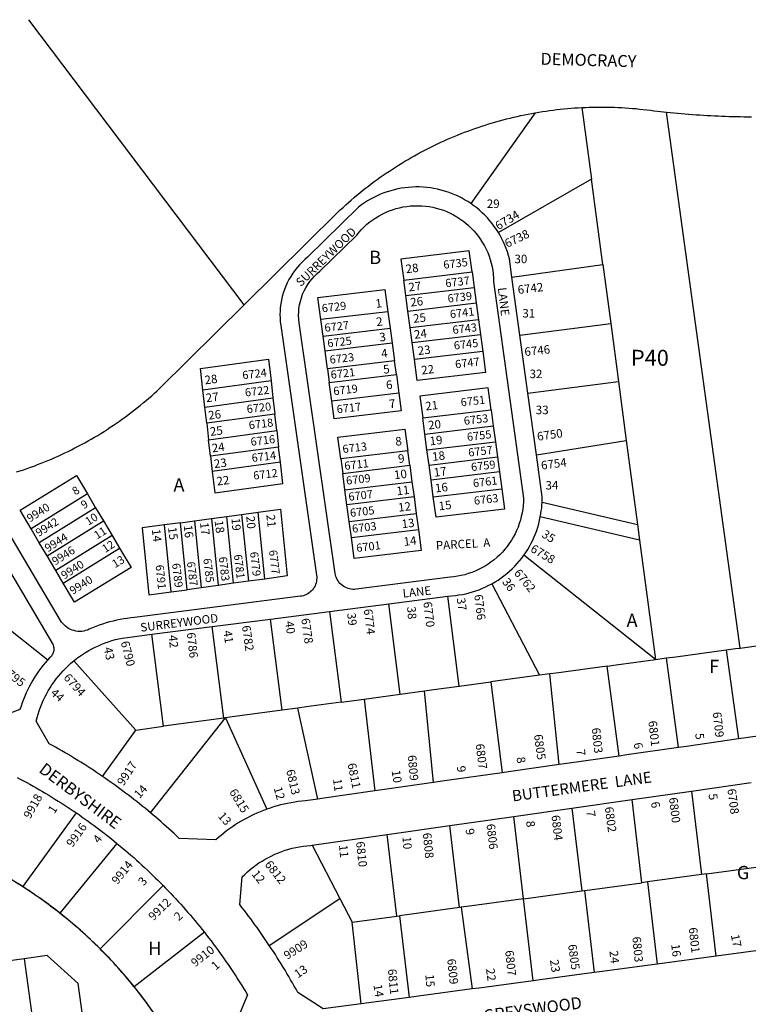
# Model space of a CAD drawing. Units: inches. Extents: x 1267719 to 1273790, y 489427 to 493492.
# Drawn here: x 1271969 to 1272943, y 492137 to 493454 of the extents above; entities that cross this region are included whole.
import ezdxf

# ---------------------------------------------------------------- set-up
doc = ezdxf.new("R2010")
doc.units = ezdxf.units.IN
doc.header["$MEASUREMENT"] = 0
for name, color, linetype in [('Addresses', 5, 'Continuous'), ('Lot-Block-Parcel Text', 6, 'Continuous'), ('Parcel Boundaries', 7, 'Continuous'), ('Street Names', 7, 'Continuous'), ('Street ROW', 5, 'Continuous')]:
    doc.layers.add(name, color=color, linetype=linetype)
doc.styles.add('Arial', font='txt')

msp = doc.modelspace()

# ---------------------------------------------------------------- linework, layer by layer
at = {"layer": 'Parcel Boundaries'}
for p, q in [((1272720.3, 493336.2), (1272733, 493240.5)), ((1272658, 493329.2), (1272571.7, 493207.8)), ((1272931.9, 492613.7), (1272833.5, 493330)), ((1272733, 493240.5), (1272608.6, 493169)), ((1272748.2, 493126.5), (1272733, 493240.5)), ((1272626.7, 493109.6), (1272748.2, 493126.5)), ((1272748.2, 493126.5), (1272758.8, 493047.5)), ((1272482, 493105.6), (1272573.5, 493116.5)), ((1272573.5, 493116.5), (1272576.3, 493095.7)), ((1272484.8, 493084.8), (1272482, 493105.6)), ((1272484.8, 493084.8), (1272576.3, 493095.7)), ((1272487.6, 493064.1), (1272484.8, 493084.8)), ((1272576.3, 493095.7), (1272579, 493075)), ((1272487.6, 493064.1), (1272579, 493075)), ((1272579, 493075), (1272582.1, 493052.5)), ((1272460.8, 493063.3), (1272371.2, 493052.7)), ((1272460.8, 493063.3), (1272463.8, 493041.2)), ((1272490.6, 493041.6), (1272487.6, 493064.1)), ((1272374.2, 493030.5), (1272371.2, 493052.7)), ((1272582.1, 493052.5), (1272490.6, 493041.6)), ((1272582.1, 493052.5), (1272584.7, 493032.8)), ((1272637.4, 493031.8), (1272758.8, 493047.5)), ((1272758.8, 493047.5), (1272769.1, 492969.8)), ((1272374.2, 493030.5), (1272463.8, 493041.2)), ((1272463.8, 493041.2), (1272466.5, 493021.1)), ((1272493.3, 493022), (1272490.6, 493041.6)), ((1272493.3, 493022), (1272584.7, 493032.8)), ((1272584.7, 493032.8), (1272587.8, 493010.2)), ((1272376.9, 493010.5), (1272374.2, 493030.5)), ((1272466.5, 493021.1), (1272376.9, 493010.5)), ((1272466.5, 493021.1), (1272469.7, 492997.8)), ((1272496.3, 492999.4), (1272493.3, 493022)), ((1272380, 492987.1), (1272376.9, 493010.5)), ((1272587.8, 493010.2), (1272496.3, 492999.4)), ((1272469.7, 492997.8), (1272380, 492987.1)), ((1272472.2, 492979.3), (1272469.7, 492997.8)), ((1272380, 492987.1), (1272382.5, 492968.6)), ((1272382.5, 492968.6), (1272472.2, 492979.3)), ((1272472.2, 492979.3), (1272475.5, 492954.5)), ((1272304.6, 492970.8), (1272213.5, 492958.4)), ((1272304.6, 492970.8), (1272307.2, 492948.2)), ((1272385.9, 492943.8), (1272382.5, 492968.6)), ((1272648.1, 492954.5), (1272769.1, 492969.8)), ((1272769.1, 492969.8), (1272779.7, 492890.9)), ((1272216.1, 492935.8), (1272213.5, 492958.4)), ((1272475.5, 492954.5), (1272385.9, 492943.8)), ((1272216.1, 492935.8), (1272307.2, 492948.2)), ((1272307.2, 492948.2), (1272309.7, 492926.5)), ((1272218.6, 492914.1), (1272216.1, 492935.8)), ((1272309.7, 492926.5), (1272218.6, 492914.1)), ((1272312.2, 492904.5), (1272309.7, 492926.5)), ((1272507.4, 492921.4), (1272598.8, 492932.3)), ((1272598.8, 492932.3), (1272601.8, 492910.5)), ((1272218.6, 492914.1), (1272221.1, 492892.1)), ((1272510.3, 492899.6), (1272507.4, 492921.4)), ((1272221.1, 492892.1), (1272312.2, 492904.5)), ((1272312.2, 492904.5), (1272314.7, 492882.4)), ((1272510.3, 492899.6), (1272601.8, 492910.5)), ((1272513.1, 492878.6), (1272510.3, 492899.6)), ((1272601.8, 492910.5), (1272604.6, 492889.5)), ((1272223.6, 492870), (1272221.1, 492892.1)), ((1272513.1, 492878.6), (1272604.6, 492889.5)), ((1272604.6, 492889.5), (1272607.4, 492869.2)), ((1272659.4, 492872), (1272779.7, 492890.9)), ((1272779.7, 492890.9), (1272794.6, 492778.9)), ((1272314.7, 492882.4), (1272223.6, 492870)), ((1272317.1, 492862), (1272314.7, 492882.4)), ((1272487.4, 492877.4), (1272397.8, 492866.7)), ((1272490.1, 492857.9), (1272487.4, 492877.4)), ((1272515.9, 492858.3), (1272513.1, 492878.6)), ((1272223.6, 492870), (1272226, 492849.6)), ((1272317.1, 492862), (1272226, 492849.6)), ((1272397.8, 492866.7), (1272400.4, 492847.2)), ((1272515.9, 492858.3), (1272607.4, 492869.2)), ((1272607.4, 492869.2), (1272610.1, 492849)), ((1272400.4, 492847.2), (1272490.1, 492857.9)), ((1272403.4, 492825.2), (1272400.4, 492847.2)), ((1272490.1, 492857.9), (1272493, 492835.9)), ((1272518.6, 492838.1), (1272515.9, 492858.3)), ((1272610.1, 492849), (1272518.6, 492838.1)), ((1272610.1, 492849), (1272613.1, 492826.5)), ((1272403.4, 492825.2), (1272493, 492835.9)), ((1272493, 492835.9), (1272495.8, 492815.7)), ((1272521.6, 492815.6), (1272518.6, 492838.1)), ((1272406.1, 492805), (1272403.4, 492825.2)), ((1272521.6, 492815.6), (1272613.1, 492826.5)), ((1272059.1, 492819.8), (1271983.7, 492773.1)), ((1272059.1, 492819.8), (1272070.1, 492801.2)), ((1272495.8, 492815.7), (1272406.1, 492805)), ((1272495.8, 492815.7), (1272498.7, 492793.6)), ((1272667, 492808.8), (1272794.6, 492778.9)), ((1272070.1, 492801.2), (1271994.7, 492754.5)), ((1272070.1, 492801.2), (1272080.6, 492783.6)), ((1272265.3, 492792.4), (1272287.2, 492795.4)), ((1272296.1, 492705.9), (1272287.2, 492795.4)), ((1272409.1, 492783), (1272406.1, 492805)), ((1272005.2, 492736.9), (1272080.6, 492783.6)), ((1272080.6, 492783.6), (1272092.2, 492764.1)), ((1272183.4, 492781.2), (1272162.2, 492778.3)), ((1272183.4, 492781.2), (1272202.4, 492783.8)), ((1272192.3, 492691.7), (1272183.4, 492781.2)), ((1272202.4, 492783.8), (1272224.9, 492786.9)), ((1272202.4, 492783.8), (1272211.3, 492694.3)), ((1272224.9, 492786.9), (1272245.5, 492789.7)), ((1272224.9, 492786.9), (1272233.9, 492697.4)), ((1272245.5, 492789.7), (1272265.3, 492792.4)), ((1272254.5, 492700.2), (1272245.5, 492789.7)), ((1272265.3, 492792.4), (1272274.3, 492702.9)), ((1272409.1, 492783), (1272498.7, 492793.6)), ((1272412, 492761.5), (1272409.1, 492783)), ((1272498.7, 492793.6), (1272501.6, 492772.2)), ((1272797.4, 492757.7), (1272664.7, 492788.9)), ((1271994.7, 492754.5), (1271983.7, 492773.1)), ((1272171.2, 492688.8), (1272162.2, 492778.3)), ((1272412, 492761.5), (1272501.6, 492772.2)), ((1272794.6, 492778.9), (1272797.4, 492757.7)), ((1272092.2, 492764.1), (1272016.8, 492717.4)), ((1272092.2, 492764.1), (1272102.2, 492747.2)), ((1272797.4, 492757.7), (1272818.7, 492598.4)), ((1272005.2, 492736.9), (1271994.7, 492754.5)), ((1272026.8, 492700.5), (1272102.2, 492747.2)), ((1272016.8, 492717.4), (1272005.2, 492736.9)), ((1272818.7, 492598.4), (1272642.7, 492737.8)), ((1272026.8, 492700.5), (1272016.8, 492717.4)), ((1272274.3, 492702.9), (1272254.5, 492700.2)), ((1272296.1, 492705.9), (1272274.3, 492702.9)), ((1272171.2, 492688.8), (1272192.3, 492691.7)), ((1272211.3, 492694.3), (1272192.3, 492691.7)), ((1272233.9, 492697.4), (1272211.3, 492694.3)), ((1272254.5, 492700.2), (1272233.9, 492697.4)), ((1272600, 492699.7), (1272663.8, 492577.4)), ((1272556.3, 492562.8), (1272541, 492682.8)), ((1272382.9, 492662.6), (1272398.3, 492541.3)), ((1272477.5, 492552.1), (1272462.2, 492672.7)), ((1271935.5, 492654), (1272006.3, 492598)), ((1272319.3, 492530.6), (1272303.9, 492652.4)), ((1272241.4, 492520), (1272225.9, 492642.4)), ((1272160.8, 492509.1), (1272145.2, 492632)), ((1272913.2, 492611.2), (1272929.5, 492492.1)), ((1272931.9, 492613.7), (1272990.9, 492621.7)), ((1272818.7, 492598.4), (1272833.5, 492600.4)), ((1272849.6, 492480.6), (1272833.5, 492600.4)), ((1272040.8, 492596.5), (1272123.7, 492504.1)), ((1272770.2, 492469.3), (1272754, 492589.6)), ((1272677.2, 492579.2), (1272663.8, 492577.4)), ((1272689.9, 492457.8), (1272677.2, 492579.2)), ((1272556.3, 492562.8), (1272598.6, 492568.5)), ((1272598.6, 492568.5), (1272613.7, 492447)), ((1272398.3, 492541.3), (1272429, 492545.5)), ((1272429, 492545.5), (1272443.3, 492422.6)), ((1272477.5, 492552.1), (1272509.6, 492556.4)), ((1272521.8, 492433.8), (1272509.6, 492556.4)), ((1272340.6, 492533.5), (1272319.3, 492530.6)), ((1272367.3, 492411.8), (1272340.6, 492533.5)), ((1272143.4, 492393.4), (1272243.6, 492520.3)), ((1272241.4, 492520), (1272160.8, 492509.1)), ((1272243.6, 492520.3), (1272241.4, 492520)), ((1272243.6, 492520.3), (1272298.8, 492398.2)), ((1272123.7, 492504.1), (1272160.8, 492509.1)), ((1272079.2, 492442), (1272123.7, 492504.1)), ((1272867, 492422.5), (1272880.1, 492310.9)), ((1272707, 492399.7), (1272720, 492289.1)), ((1272800.4, 492300), (1272787.4, 492411.1)), ((1272642.2, 492278.5), (1272629.3, 492388.6)), ((1272556.6, 492266.8), (1272543.7, 492376.3)), ((1272472.9, 492255.4), (1272460.1, 492364.4)), ((1272359.8, 492350.1), (1272396.5, 492279)), ((1272887.1, 492311.9), (1272959.9, 492321.8)), ((1272880.1, 492310.9), (1272808, 492301.1)), ((1272887.1, 492311.9), (1272880.1, 492310.9)), ((1272900, 492202), (1272887.1, 492311.9)), ((1272808, 492301.1), (1272800.4, 492300)), ((1272808, 492301.1), (1272820.8, 492191.3)), ((1272720, 492289.1), (1272723.7, 492289.6)), ((1272723.7, 492289.6), (1272736.7, 492180)), ((1272302.3, 492216.2), (1272396.5, 492279)), ((1272396.5, 492279), (1272412.9, 492247.2)), ((1272655.2, 492169), (1272642.2, 492278.5)), ((1272412.9, 492247.2), (1272472.9, 492255.4)), ((1272472.9, 492255.4), (1272476.6, 492255.9)), ((1272476.6, 492255.9), (1272489.2, 492146.6)), ((1272558.7, 492267.1), (1272556.6, 492266.8)), ((1272558.7, 492267.1), (1272573.7, 492158)), ((1272425, 492138), (1272412.9, 492247.2)), ((1272005.1, 492202.7), (1271974.3, 492198.4)), ((1272046.6, 492165.1), (1272005.1, 492202.7)), ((1271974.3, 492198.4), (1271919.8, 492190.8)), ((1271974.3, 492198.4), (1271990.8, 492079.6)), ((1272057.2, 492088.8), (1272046.6, 492165.1))]:
    msp.add_line(p, q, dxfattribs=at)
for points in [[(1272573.5, 493116.5), (1272569.7, 493144.5), (1272478.2, 493133.6), (1272482, 493105.6)], [(1272371.2, 493052.7), (1272367.2, 493082.1), (1272456.9, 493092.8), (1272460.8, 493063.3)], [(1272587.8, 493010.2), (1272591.6, 492982.1), (1272500.1, 492971.2), (1272496.3, 492999.4)], [(1272213.5, 492958.4), (1272210.1, 492987.5), (1272301.2, 492999.9), (1272304.6, 492970.8)], [(1272475.5, 492954.5), (1272478.7, 492930.9), (1272389.1, 492920.2), (1272385.9, 492943.8)], [(1272598.8, 492932.3), (1272594.9, 492961.4), (1272503.4, 492950.5), (1272507.4, 492921.4)], [(1272397.8, 492866.7), (1272393.9, 492895.5), (1272483.5, 492906.2), (1272487.4, 492877.4)], [(1272226, 492849.6), (1272229.3, 492821.1), (1272320.4, 492833.5), (1272317.1, 492862)], [(1271983.7, 492773.1), (1271969.1, 492797.8), (1272044.5, 492844.5), (1272059.1, 492819.8)], [(1272613.1, 492826.5), (1272616.8, 492799.5), (1272525.3, 492788.6), (1272521.6, 492815.6)], [(1272287.2, 492795.4), (1272317.4, 492799.5), (1272326.4, 492710), (1272296.1, 492705.9)], [(1272162.2, 492778.3), (1272132.2, 492774.2), (1272141.2, 492684.7), (1272171.2, 492688.8)], [(1272501.6, 492772.2), (1272505.4, 492744.2), (1272415.7, 492733.5), (1272412, 492761.5)], [(1272102.2, 492747.2), (1272117.4, 492721.5), (1272042, 492674.8), (1272026.8, 492700.5)], [(1272833.5, 492600.4), (1272845.9, 492602.1), (1272913.2, 492611.2)], [(1272913.2, 492611.2), (1272925.7, 492612.9), (1272931.9, 492613.7)], [(1272754, 492589.6), (1272766.2, 492591.3), (1272818.7, 492598.4)], [(1272754, 492589.6), (1272685.8, 492580.3), (1272677.2, 492579.2)], [(1272663.8, 492577.4), (1272608, 492569.8), (1272598.6, 492568.5)], [(1272509.6, 492556.4), (1272522.4, 492558.2), (1272556.3, 492562.8)], [(1272429, 492545.5), (1272438.7, 492546.8), (1272477.5, 492552.1)], [(1272398.3, 492541.3), (1272351.6, 492535), (1272340.6, 492533.5)], [(1272319.3, 492530.6), (1272249.5, 492521.1), (1272243.6, 492520.3)], [(1271972.9, 492294.4), (1271972.7, 492294.5), (1272044.3, 492393.2)], [(1272098.6, 492352.6), (1272022.3, 492259.2), (1272022.4, 492259.1)], [(1272075.9, 492211.6), (1272076, 492211.6), (1272160.2, 492296.3)], [(1272723.7, 492289.6), (1272731.1, 492290.6), (1272800.4, 492300)], [(1272642.2, 492278.5), (1272651.8, 492279.8), (1272720, 492289.1)], [(1272642.2, 492278.5), (1272569.9, 492268.6), (1272558.7, 492267.1)], [(1272556.6, 492266.8), (1272489.2, 492257.6), (1272476.6, 492255.9)], [(1272215.5, 492233.7), (1272121.7, 492160.8), (1272121.8, 492160.7)]]:
    msp.add_lwpolyline(points, dxfattribs=at)
msp.add_lwpolyline([(1272162.8, 492103.5, 0.382532), (1271359.7, 492329.5, 0.045852), (1271262.1, 492269.9, 0.178746), (1271025.8, 491907.2, 0.024613), (1271015.2, 491846.7, 0.005574), (1271013.5, 491832.8), (1271013.2, 491830)], format="xyb", dxfattribs=at)
for start, end in [(57.2932, 64.3911), (51.7207, 57.2931), (45.151, 51.721), (38.8742, 45.151), (32.4185, 38.8742)]:
    msp.add_arc((1271635.2, 491768.5), 625, start, end, dxfattribs=at)
at = {"layer": 'Street ROW'}
for p, q in [((1272268.5, 493072.3), (1271980.8, 493453.6)), ((1272637.4, 493031.8), (1272626.7, 493109.6)), ((1272648.1, 492954.5), (1272637.4, 493031.8)), ((1272659.4, 492872), (1272648.1, 492954.5)), ((1272462.2, 492672.7), (1272541, 492682.8)), ((1272303.9, 492652.4), (1272382.9, 492662.6)), ((1272382.9, 492662.6), (1272462.2, 492672.7)), ((1272225.9, 492642.4), (1272303.9, 492652.4)), ((1272145.2, 492632), (1272225.9, 492642.4)), ((1272867, 492422.5), (1272946.7, 492433.9)), ((1272787.4, 492411.1), (1272867, 492422.5)), ((1272629.3, 492388.6), (1272707, 492399.7)), ((1272707, 492399.7), (1272787.4, 492411.1)), ((1272543.7, 492376.3), (1272629.3, 492388.6)), ((1272460.1, 492364.4), (1272543.7, 492376.3)), ((1272359.8, 492350.1), (1272460.1, 492364.4)), ((1272900, 492202), (1272820.8, 492191.3)), ((1272979.6, 492212.7), (1272900, 492202)), ((1272489.2, 492146.6), (1272425, 492138))]:
    msp.add_line(p, q, dxfattribs=at)
for points in [[(1272658, 493329.2), (1272662.8, 493330), (1272667.5, 493330.8), (1272672.3, 493331.5), (1272677.1, 493332.2), (1272681.9, 493332.8), (1272686.6, 493333.4), (1272691.4, 493333.9), (1272696.2, 493334.4), (1272701, 493334.9), (1272705.8, 493335.3), (1272710.6, 493335.6), (1272715.4, 493335.9), (1272720.3, 493336.2)], [(1272720.3, 493336.2), (1272725.1, 493336.4), (1272729.9, 493336.6), (1272734.7, 493336.7), (1272739.6, 493336.8), (1272744.4, 493336.8), (1272749.3, 493336.8), (1272754.1, 493336.8), (1272758.9, 493336.7), (1272763.8, 493336.5), (1272768.6, 493336.3), (1272773.4, 493336.1), (1272778.2, 493335.8), (1272783.1, 493335.5), (1272787.9, 493335.1), (1272792.7, 493334.7), (1272797.5, 493334.2), (1272802.3, 493333.7), (1272807.1, 493333.2), (1272811.9, 493332.6), (1272816.7, 493331.9), (1272821.5, 493331.2), (1272825.5, 493330.8), (1272829.5, 493330.4), (1272833.5, 493330)], [(1271964.2, 492849), (1271969, 492850.5), (1271973.7, 492852.1), (1271978.4, 492853.7), (1271983.1, 492855.3), (1271987.8, 492857), (1271992.5, 492858.8), (1271997.1, 492860.6), (1272001.7, 492862.4), (1272006.3, 492864.3), (1272010.9, 492866.3), (1272015.5, 492868.2), (1272020, 492870.3), (1272024.6, 492872.3), (1272029.1, 492874.4), (1272033.5, 492876.6), (1272038, 492878.8), (1272042.4, 492881.1), (1272046.9, 492883.4), (1272051.3, 492885.7), (1272055.6, 492888.1), (1272060, 492890.5), (1272064.3, 492893), (1272068.6, 492895.5), (1272072.9, 492898), (1272077.1, 492900.6), (1272081.3, 492903.3), (1272085.5, 492905.9), (1272089.7, 492908.7), (1272093.9, 492911.4), (1272098, 492914.2), (1272102, 492917.1), (1272106.1, 492920), (1272110.1, 492922.9), (1272114.1, 492925.9), (1272118.1, 492928.9), (1272122, 492931.9), (1272125.9, 492935), (1272129.8, 492938.1), (1272133.7, 492941.3), (1272137.5, 492944.5), (1272141.3, 492947.7), (1272145, 492951), (1272148.7, 492954.3), (1272152.4, 492957.7), (1272156.1, 492961), (1272268.5, 493072.3), (1272393.7, 493196), (1272397.2, 493199.4), (1272400.9, 493202.7), (1272404.5, 493206), (1272408.2, 493209.3), (1272411.9, 493212.5), (1272415.6, 493215.7), (1272419.4, 493218.9), (1272423.2, 493222), (1272427.1, 493225.1), (1272430.9, 493228.2), (1272434.8, 493231.2), (1272438.7, 493234.2), (1272442.7, 493237.1), (1272446.7, 493240), (1272450.7, 493242.9), (1272454.7, 493245.7), (1272458.7, 493248.5), (1272462.8, 493251.2), (1272466.9, 493253.9), (1272471.1, 493256.6), (1272475.2, 493259.2), (1272479.4, 493261.8), (1272483.6, 493264.4), (1272487.9, 493266.9), (1272492.1, 493269.3), (1272496.4, 493271.8), (1272500.7, 493274.1), (1272505.1, 493276.5), (1272509.4, 493278.8), (1272513.8, 493281), (1272518.2, 493283.3), (1272522.6, 493285.4), (1272527.1, 493287.6), (1272531.5, 493289.7), (1272536, 493291.7), (1272540.5, 493293.7), (1272545, 493295.7), (1272549.5, 493297.6), (1272554.1, 493299.4), (1272558.7, 493301.3), (1272563.3, 493303.1), (1272567.9, 493304.8), (1272572.5, 493306.5), (1272577.1, 493308.1), (1272581.8, 493309.7), (1272586.5, 493311.3), (1272591.1, 493312.8), (1272595.8, 493314.3), (1272600.6, 493315.7), (1272605.3, 493317.1), (1272610, 493318.4), (1272614.8, 493319.7), (1272619.5, 493320.9), (1272624.3, 493322.1), (1272629.1, 493323.3), (1272633.9, 493324.4), (1272638.7, 493325.4), (1272643.5, 493326.5), (1272648.4, 493327.4), (1272653.2, 493328.3), (1272658, 493329.2)], [(1272833.5, 493330), (1272838.4, 493329.5), (1272843.3, 493329), (1272848.3, 493328.6), (1272853.2, 493328.1), (1272858.1, 493327.7), (1272863, 493327.3), (1272868, 493327), (1272872.9, 493326.6), (1272877.8, 493326.3), (1272882.7, 493326), (1272887.7, 493325.7), (1272892.6, 493325.4), (1272897.5, 493325.2), (1272902.5, 493324.9), (1272907.4, 493324.7), (1272912.3, 493324.5), (1272917.3, 493324.4), (1272922.2, 493324.2), (1272927.2, 493324.1), (1272932.1, 493324), (1272937, 493323.9), (1272942, 493323.8), (1272946.9, 493323.7)], [(1272571.7, 493207.8), (1272567.6, 493210.5), (1272563.4, 493213), (1272559.2, 493215.4), (1272554.8, 493217.6), (1272550.4, 493219.6), (1272545.9, 493221.4), (1272541.3, 493223.1), (1272536.7, 493224.6), (1272532, 493225.9), (1272527.2, 493227), (1272522.5, 493228), (1272517.7, 493228.8), (1272512.8, 493229.3), (1272508, 493229.8), (1272503.1, 493230), (1272498.2, 493230), (1272493.4, 493229.8), (1272488.5, 493229.5), (1272483.7, 493229), (1272478.8, 493228.3), (1272474.1, 493227.4), (1272469.3, 493226.3), (1272464.6, 493225), (1272459.9, 493223.6), (1272455.3, 493222), (1272450.8, 493220.2), (1272446.4, 493218.2), (1272442, 493216.1), (1272437.7, 493213.8), (1272433.5, 493211.3), (1272429.4, 493208.7), (1272425.4, 493206), (1272421.5, 493203), (1272353.5, 493136), (1272349.7, 493132.9), (1272346.2, 493129.6), (1272342.7, 493126), (1272339.5, 493122.4), (1272336.5, 493118.5), (1272333.6, 493114.6), (1272331, 493110.5), (1272328.5, 493106.2), (1272326.3, 493101.9), (1272324.3, 493097.4), (1272322.5, 493092.9), (1272320.9, 493088.2), (1272319.6, 493083.5), (1272318.5, 493078.8), (1272317.7, 493073.9), (1272317, 493069.1), (1272316.7, 493064.2), (1272316.5, 493059.3), (1272316.6, 493054.4), (1272317, 493049.6), (1272317.6, 493044.7), (1272365.5, 492711.1), (1272365.7, 492709), (1272365.8, 492707), (1272365.6, 492704.9), (1272365.3, 492702.8), (1272364.8, 492700.8), (1272364.2, 492698.8), (1272363.4, 492696.9), (1272362.4, 492695), (1272361.3, 492693.3), (1272360, 492691.6), (1272358.6, 492690.1), (1272357.1, 492688.6), (1272355.5, 492687.3), (1272353.7, 492686.2), (1272351.9, 492685.2), (1272350, 492684.3), (1272348, 492683.6), (1272346, 492683.1), (1272343.9, 492682.8), (1272122, 492654.3), (1272117.2, 492653.9), (1272112.4, 492653.3), (1272107.6, 492652.7), (1272102.8, 492651.9), (1272098.1, 492650.9), (1272093.4, 492649.8), (1272088.7, 492648.6), (1272084, 492647.3), (1272079.4, 492645.8), (1272074.9, 492644.2), (1272070.3, 492642.5), (1272065.9, 492640.7), (1272061.5, 492638.7), (1272059.1, 492637.7), (1272056.6, 492636.9), (1272054.1, 492636.4), (1272051.5, 492636), (1272048.9, 492635.9), (1272046.3, 492636), (1272043.7, 492636.3), (1272041.2, 492636.9), (1272038.7, 492637.7), (1272036.3, 492638.6), (1272034, 492639.8), (1272031.8, 492641.2), (1272029.8, 492642.8), (1272027.8, 492644.5), (1272026.1, 492646.4), (1272024.5, 492648.4), (1272023, 492650.6), (1271952.9, 492768.9)], [(1272608.6, 493169), (1272606, 493173.1), (1272603.2, 493177.2), (1272600.3, 493181.1), (1272597.2, 493184.9), (1272593.9, 493188.6), (1272590.5, 493192.1), (1272587, 493195.6), (1272583.4, 493198.9), (1272579.6, 493202), (1272575.7, 493205), (1272571.7, 493207.8)], [(1272626.7, 493109.6), (1272623.4, 493134), (1272622.1, 493138.6), (1272620.7, 493143.1), (1272619.1, 493147.6), (1272617.3, 493152), (1272615.4, 493156.4), (1272613.3, 493160.7), (1272611, 493164.9), (1272608.6, 493169)], [(1272667, 492808.8), (1272667.1, 492812.4), (1272667.1, 492816), (1272659.4, 492872)], [(1272664.7, 492788.9), (1272665.4, 492792.9), (1272666, 492796.9), (1272666.5, 492800.8), (1272666.8, 492804.8), (1272667, 492808.8)], [(1272642.7, 492737.8), (1272645.4, 492741.6), (1272647.9, 492745.6), (1272650.3, 492749.6), (1272652.5, 492753.7), (1272654.6, 492757.9), (1272656.5, 492762.2), (1272658.2, 492766.5), (1272659.9, 492770.9), (1272661.3, 492775.3), (1272662.6, 492779.8), (1272663.7, 492784.4), (1272664.7, 492788.9)], [(1271930.9, 492756.8), (1272012.1, 492620.1), (1272012.7, 492618.9), (1272013.2, 492617.7), (1272013.6, 492616.5), (1272013.9, 492615.2), (1272014.1, 492613.9), (1272014.2, 492612.6), (1272014.1, 492611.3), (1272014, 492610), (1272013.7, 492608.8), (1272013.4, 492607.5), (1272012.9, 492606.3), (1272012.3, 492605.1), (1272011.6, 492604), (1272010.9, 492603), (1272010, 492602), (1272008.1, 492600), (1272006.3, 492598)], [(1272600, 492699.7), (1272604.2, 492702.1), (1272608.3, 492704.6), (1272612.2, 492707.4), (1272616.1, 492710.2), (1272619.8, 492713.2), (1272623.5, 492716.4), (1272627, 492719.6), (1272630.4, 492723), (1272633.7, 492726.5), (1272636.8, 492730.2), (1272639.8, 492733.9), (1272642.7, 492737.8)], [(1272541, 492682.8), (1272546.5, 492683.6), (1272551.2, 492684), (1272555.9, 492684.6), (1272560.5, 492685.4), (1272565.1, 492686.3), (1272569.6, 492687.4), (1272574.2, 492688.7), (1272578.6, 492690.1), (1272583, 492691.7), (1272587.4, 492693.5), (1272591.7, 492695.4), (1272595.9, 492697.5), (1272600, 492699.7)], [(1272040.8, 492596.5), (1272044.6, 492599.5), (1272048.5, 492602.3), (1272052.5, 492605.1), (1272056.6, 492607.7), (1272060.8, 492610.2), (1272065, 492612.6), (1272069.3, 492614.8), (1272073.7, 492616.8), (1272078.2, 492618.7), (1272082.7, 492620.5), (1272087.3, 492622.1), (1272091.9, 492623.6), (1272096.6, 492624.9), (1272101.3, 492626), (1272106.1, 492627), (1272145.2, 492632)], [(1272006.3, 492598), (1272003.1, 492594.4), (1272000, 492590.7), (1271997, 492586.9), (1271994.2, 492583), (1271991.4, 492579.1), (1271988.8, 492575), (1271986.2, 492570.9), (1271983.8, 492566.8), (1271981.5, 492562.5), (1271979.3, 492558.2), (1271977.3, 492553.9), (1271975.3, 492549.4), (1271973.5, 492545), (1271971.8, 492540.4), (1271970.3, 492535.9), (1271968.9, 492531.3), (1271938.9, 492520.2)], [(1272079.2, 492442), (1272075.2, 492444.8), (1272071.1, 492447.5), (1272067, 492450.3), (1272062.8, 492453), (1272058.7, 492455.6), (1272054.6, 492458.3), (1272050.4, 492460.9), (1272046.2, 492463.5), (1272042, 492466.1), (1272037.8, 492468.6), (1272033.6, 492471.2), (1272029.3, 492473.7), (1272025, 492476.1), (1272020.8, 492478.6), (1272016.5, 492481), (1272012.2, 492483.4), (1272007.9, 492485.8), (1271990.7, 492516), (1271991.9, 492520.7), (1271993.2, 492525.4), (1271994.7, 492529.9), (1271996.3, 492534.5), (1271998.1, 492539), (1272000, 492543.4), (1272002.1, 492547.8), (1272004.3, 492552), (1272006.6, 492556.3), (1272009.1, 492560.4), (1272011.7, 492564.4), (1272014.5, 492568.4), (1272017.3, 492572.3), (1272020.3, 492576.1), (1272023.5, 492579.7), (1272026.7, 492583.3), (1272030.1, 492586.8), (1272033.5, 492590.1), (1272037.1, 492593.3), (1272040.8, 492596.5)], [(1272929.5, 492492.1), (1272860, 492482.1), (1272849.6, 492480.6)], [(1273009.4, 492503.5), (1272939.7, 492493.5), (1272929.5, 492492.1)], [(1272849.6, 492480.6), (1272780.4, 492470.8), (1272770.2, 492469.3)], [(1272770.2, 492469.3), (1272700, 492459.3), (1272689.9, 492457.8)], [(1272689.9, 492457.8), (1272622.3, 492448.2), (1272613.7, 492447)], [(1271965, 492440.6), (1271969.3, 492438.4), (1271973.6, 492436.1), (1271977.9, 492433.8), (1271982.2, 492431.5), (1271986.4, 492429.1), (1271990.6, 492426.7), (1271994.9, 492424.3), (1271999.1, 492421.8), (1272003.3, 492419.4), (1272007.4, 492416.9), (1272011.6, 492414.4), (1272015.7, 492411.8), (1272019.9, 492409.2), (1272024, 492406.6), (1272028.1, 492404), (1272032.1, 492401.4), (1272036.2, 492398.7), (1272040.2, 492396), (1272044.3, 492393.2)], [(1272143.4, 492393.4), (1272139.7, 492396.5), (1272136.1, 492399.5), (1272132.4, 492402.4), (1272128.7, 492405.4), (1272125, 492408.4), (1272121.3, 492411.3), (1272117.5, 492414.2), (1272113.8, 492417.1), (1272110, 492419.9), (1272106.2, 492422.8), (1272102.4, 492425.6), (1272098.6, 492428.4), (1272094.7, 492431.1), (1272090.9, 492433.9), (1272087, 492436.6), (1272083.1, 492439.3), (1272079.2, 492442)], [(1272613.7, 492447), (1272536.7, 492436), (1272521.8, 492433.8)], [(1272521.8, 492433.8), (1272453.1, 492424), (1272443.3, 492422.6)], [(1272443.3, 492422.6), (1272372.7, 492412.5), (1272367.3, 492411.8)], [(1272367.3, 492411.8), (1272350.7, 492409.4), (1272345.9, 492408.9), (1272341.1, 492408.4), (1272336.3, 492407.7), (1272331.5, 492406.9), (1272326.8, 492406), (1272322, 492405), (1272317.3, 492403.9), (1272312.7, 492402.6), (1272308, 492401.3), (1272303.4, 492399.8), (1272298.8, 492398.2)], [(1272044.3, 492393.2), (1272048.3, 492390.5), (1272052.2, 492387.7), (1272056.2, 492384.9), (1272060.2, 492382.1), (1272064.1, 492379.3), (1272068, 492376.4), (1272071.9, 492373.5), (1272075.8, 492370.6), (1272079.6, 492367.6), (1272083.4, 492364.7), (1272087.3, 492361.7), (1272091.1, 492358.7), (1272094.8, 492355.6), (1272098.6, 492352.6)], [(1272298.8, 492398.2), (1272294.4, 492396.6), (1272290, 492394.8), (1272285.7, 492393), (1272281.4, 492391.1), (1272277.2, 492389), (1272273, 492386.9), (1272268.9, 492384.6), (1272264.8, 492382.3), (1272260.7, 492379.9), (1272256.8, 492377.3), (1272252.9, 492374.7), (1272249, 492372), (1272245.2, 492369.2), (1272241.5, 492366.3), (1272237.9, 492363.3), (1272234.3, 492360.3), (1272230.8, 492357.1), (1272181.7, 492359.3), (1272178.3, 492362.5), (1272174.9, 492365.7), (1272171.5, 492368.8), (1272168, 492372), (1272164.5, 492375.1), (1272161, 492378.2), (1272157.5, 492381.3), (1272154, 492384.3), (1272150.5, 492387.4), (1272146.9, 492390.4), (1272143.4, 492393.4)], [(1272098.6, 492352.6), (1272102.4, 492349.5), (1272106.2, 492346.3), (1272109.9, 492343.1), (1272113.6, 492339.9), (1272117.3, 492336.7), (1272121, 492333.5), (1272124.7, 492330.2), (1272128.3, 492326.9), (1272132, 492323.6), (1272135.6, 492320.3), (1272139.2, 492316.9), (1272142.7, 492313.6), (1272146.3, 492310.2), (1272149.8, 492306.7), (1272153.3, 492303.3), (1272156.8, 492299.8), (1272160.2, 492296.3)], [(1272302.3, 492216.2), (1272299.6, 492220.2), (1272296.9, 492224.2), (1272294.2, 492228.1), (1272291.5, 492232.1), (1272288.7, 492236), (1272285.9, 492239.9), (1272283.1, 492243.8), (1272280.2, 492247.7), (1272277.4, 492251.6), (1272274.5, 492255.4), (1272271.6, 492259.3), (1272268.7, 492263.1), (1272265.7, 492266.9), (1272262.7, 492270.7), (1272265.9, 492307.7), (1272269.4, 492311.1), (1272273, 492314.4), (1272276.7, 492317.6), (1272280.5, 492320.7), (1272284.5, 492323.6), (1272288.5, 492326.4), (1272292.6, 492329), (1272296.8, 492331.5), (1272301.1, 492333.9), (1272305.5, 492336.1), (1272309.9, 492338.1), (1272314.4, 492340), (1272319, 492341.7), (1272323.6, 492343.3), (1272328.3, 492344.7), (1272333, 492346), (1272337.8, 492347), (1272342.6, 492348), (1272347.5, 492348.7), (1272352.3, 492349.3), (1272357.2, 492349.7), (1272359.8, 492350.1)], [(1272160.2, 492296.3), (1272163.6, 492292.8), (1272167.1, 492289.3), (1272170.5, 492285.7), (1272173.8, 492282.1), (1272177.2, 492278.5), (1272180.5, 492274.9), (1272183.8, 492271.3), (1272187.1, 492267.6), (1272190.3, 492263.9), (1272193.5, 492260.2), (1272196.8, 492256.5), (1272199.9, 492252.7), (1272203.1, 492248.9), (1272206.2, 492245.2), (1272209.3, 492241.3), (1272212.4, 492237.5), (1272215.5, 492233.7)], [(1272215.5, 492233.7), (1272218.5, 492229.9), (1272221.4, 492226), (1272224.4, 492222.2), (1272227.3, 492218.3), (1272230.2, 492214.4), (1272233.1, 492210.5), (1272235.9, 492206.6), (1272238.7, 492202.7), (1272241.5, 492198.7), (1272244.3, 492194.8), (1272247.1, 492190.8), (1272249.8, 492186.8), (1272252.5, 492182.8), (1272255.2, 492178.7), (1272257.8, 492174.7), (1272260.4, 492170.6), (1272263, 492166.5), (1272265.6, 492162.4), (1272268.1, 492158.3), (1272270.7, 492154.1), (1272273.2, 492150), (1272258.9, 492115.6), (1272162.8, 492103.5)], [(1272425, 492138), (1272374.3, 492131.2), (1272340.4, 492153.2), (1272338.1, 492157.5), (1272335.7, 492161.8), (1272333.3, 492166), (1272330.8, 492170.3), (1272328.3, 492174.5), (1272325.9, 492178.8), (1272323.3, 492183), (1272320.8, 492187.2), (1272318.2, 492191.4), (1272315.6, 492195.6), (1272313, 492199.7), (1272310.4, 492203.9), (1272307.7, 492208), (1272305, 492212.1), (1272302.3, 492216.2)], [(1272820.8, 492191.3), (1272744, 492181), (1272736.7, 492180)], [(1272736.7, 492180), (1272664.6, 492170.3), (1272655.2, 492169)], [(1272655.2, 492169), (1272582.8, 492159.2), (1272573.7, 492158)], [(1272573.7, 492158), (1272502, 492148.4), (1272489.2, 492146.6)]]:
    msp.add_lwpolyline(points, dxfattribs=at)
msp.add_lwpolyline([(1272592.3, 493146.8), (1272594.3, 493142.3), (1272596.1, 493137.7), (1272597.7, 493133), (1272599.1, 493128.2), (1272600.2, 493123.4), (1272601.1, 493118.5), (1272601.7, 493113.6), (1272602.1, 493108.7), (1272602.3, 493103.7), (1272642.1, 492814.2), (1272642, 492809.2), (1272641.7, 492804.3), (1272641.1, 492799.4), (1272640.3, 492794.5), (1272639.3, 492789.6), (1272638.1, 492784.8), (1272636.6, 492780.1), (1272634.9, 492775.4), (1272633, 492770.8), (1272630.9, 492766.3), (1272628.5, 492762), (1272626, 492757.7), (1272623.2, 492753.6), (1272620.3, 492749.5), (1272617.2, 492745.7), (1272613.9, 492742), (1272610.5, 492738.4), (1272606.8, 492735), (1272603.1, 492731.8), (1272599.1, 492728.8), (1272595.1, 492725.9), (1272590.9, 492723.3), (1272586.6, 492720.8), (1272582.2, 492718.5), (1272577.6, 492716.5), (1272573, 492714.7), (1272568.3, 492713.1), (1272563.6, 492711.7), (1272558.7, 492710.5), (1272553.9, 492709.6), (1272549, 492708.9), (1272544, 492708.4), (1272418.3, 492692.3), (1272416.2, 492692.1), (1272414, 492692.1), (1272411.9, 492692.3), (1272409.7, 492692.7), (1272407.7, 492693.3), (1272405.6, 492694), (1272403.7, 492694.9), (1272401.8, 492696), (1272400, 492697.2), (1272398.4, 492698.6), (1272396.8, 492700.1), (1272395.4, 492701.7), (1272394.2, 492703.5), (1272393.1, 492705.4), (1272392.2, 492707.3), (1272391.4, 492709.3), (1272390.8, 492711.4), (1272390.4, 492713.5), (1272342.3, 493048.3), (1272341.8, 493053.1), (1272341.5, 493058), (1272341.6, 493062.9), (1272342, 493067.7), (1272342.8, 493072.5), (1272343.8, 493077.3), (1272345.2, 493082), (1272346.9, 493086.5), (1272348.8, 493091), (1272351.1, 493095.3), (1272353.6, 493099.5), (1272356.4, 493103.5), (1272359.5, 493107.2), (1272362.8, 493110.8), (1272366.3, 493114.2), (1272370, 493117.3), (1272419.2, 493165.7), (1272422.4, 493169.6), (1272425.7, 493173.2), (1272429.2, 493176.7), (1272432.9, 493180.1), (1272436.7, 493183.2), (1272440.7, 493186.2), (1272444.8, 493188.9), (1272449, 493191.5), (1272453.4, 493193.8), (1272457.8, 493196), (1272462.4, 493197.9), (1272467, 493199.6), (1272471.8, 493201.1), (1272476.6, 493202.3), (1272481.4, 493203.3), (1272486.3, 493204.1), (1272491.2, 493204.6), (1272496.2, 493204.9), (1272501.1, 493205), (1272506.1, 493204.8), (1272511, 493204.4), (1272515.9, 493203.7), (1272520.8, 493202.8), (1272525.6, 493201.7), (1272530.4, 493200.4), (1272535.1, 493198.8), (1272539.7, 493197), (1272544.2, 493194.9), (1272548.6, 493192.7), (1272552.9, 493190.2), (1272557.1, 493187.5), (1272561.1, 493184.7), (1272565, 493181.6), (1272568.8, 493178.4), (1272572.3, 493175), (1272575.8, 493171.4), (1272579, 493167.6), (1272582.1, 493163.7), (1272584.9, 493159.7), (1272587.6, 493155.5), (1272590, 493151.2)], close=True, dxfattribs=at)

# ---------------------------------------------------------------- texts
at = {"layer": 'Addresses', "color": 18, "true_color": 0x000000, "style": 'Arial'}
for s, height, rotation, p in [('6734', 11.36, 30.8016, (1272608.6, 493172.1)), ('6738', 11.36, 25.7694, (1272620.4, 493148.5)), ('6735', 10.85, 6.766, (1272535.6, 493120.5)), ('6737', 10.85, 6.766, (1272538.2, 493095.9)), ('6742', 11.36, 6.766, (1272635.1, 493086.8)), ('6739', 10.85, 6.766, (1272541.3, 493075.4)), ('6729', 10.85, 6.766, (1272373.1, 493062.3)), ('6741', 10.85, 6.766, (1272544.4, 493054.5)), ('6727', 10.85, 6.766, (1272376.7, 493036.3)), ('6743', 10.85, 6.766, (1272547.9, 493033.4)), ('6725', 10.85, 6.766, (1272380.5, 493015.5)), ('6745', 10.85, 6.766, (1272549.7, 493012.5)), ('6746', 11.36, 6.1468, (1272644.1, 493003.9)), ('6723', 10.85, 6.766, (1272383.6, 492993.6)), ('6747', 10.85, 6.766, (1272551.4, 492987.5)), ('6724', 10.85, 6.766, (1272266.8, 492972.9)), ('6721', 10.85, 6.766, (1272385, 492973.5)), ('6719', 10.85, 6.766, (1272388.5, 492951.6)), ('6722', 10.85, 6.766, (1272270.3, 492949.8)), ('6720', 10.85, 6.766, (1272272.7, 492927.6)), ('6717', 10.85, 6.766, (1272393, 492927.3)), ('6751', 10.85, 6.766, (1272558.8, 492936.6)), ('6753', 10.85, 6.766, (1272563, 492911.9)), ('6718', 10.85, 6.766, (1272275.5, 492906.1)), ('6755', 10.85, 6.766, (1272567.2, 492890.4)), ('6750', 11.36, 8.1301, (1272661.2, 492890.7)), ('6716', 10.85, 6.766, (1272277.9, 492883.9)), ('6713', 10.85, 6.766, (1272400.8, 492874.2)), ('6714', 10.85, 6.766, (1272279.3, 492862.3)), ('6757', 10.85, 6.766, (1272568.9, 492869.5)), ('6711', 10.85, 6.766, (1272403.2, 492851.7)), ('6759', 10.85, 6.766, (1272572.7, 492850.1)), ('6754', 11.36, 7.4312, (1272666.4, 492852.1)), ('6712', 10.85, 6.766, (1272281.4, 492838.7)), ('6709', 10.85, 6.766, (1272405.6, 492831.9)), ('6761', 10.85, 6.766, (1272575.2, 492828.6)), ('6707', 10.85, 6.766, (1272408.7, 492810.4)), ('9940', 10.85, 32.4453, (1271982.3, 492781.4)), ('6763', 10.85, 6.766, (1272576.5, 492805.1)), ('6705', 10.85, 6.766, (1272410.8, 492788.8)), ('9942', 10.85, 32.4453, (1271994.1, 492762)), ('6703', 10.85, 6.766, (1272413.6, 492767.7)), ('9944', 10.85, 32.4453, (1272006.3, 492741.5)), ('6701', 10.85, 6.766, (1272419.2, 492742)), ('9946', 10.85, 32.4453, (1272016, 492723.8)), ('6779', 10.85, -83.0726, (1272276.4, 492741.7)), ('6777', 10.85, -83.0726, (1272301.8, 492744.2)), ('6758', 11.36, -30.7799, (1272650.5, 492743.3)), ('9940', 10.85, 32.4453, (1272028.1, 492705.1)), ('6787', 10.85, -83.0726, (1272192, 492728.6)), ('6785', 10.85, -83.0726, (1272213.9, 492733.1)), ('6783', 10.85, -83.0726, (1272234.7, 492735.2)), ('6781', 10.85, -83.0726, (1272254.9, 492738.3)), ('6791', 10.85, -84.0856, (1272150.2, 492724.4)), ('6789', 10.85, -83.0726, (1272172.2, 492726.5)), ('6762', 11.36, -50.6397, (1272628.8, 492713.6)), ('9940', 10.85, 32.4453, (1272039.6, 492684.6)), ('6766', 11.36, -83.1181, (1272576.3, 492684.7)), ('6774', 11.36, -83.1574, (1272428.6, 492665.4)), ('6770', 11.36, -83.1574, (1272508.2, 492675.1)), ('6778', 11.36, -81.8697, (1272344.9, 492652.8)), ('6782', 11.36, -81.724, (1272265.6, 492643.1)), ('6790', 11.36, -75.5085, (1272103.5, 492621.5)), ('6786', 11.36, -83.5409, (1272191.9, 492634)), ('6795', 11.36, -37.5685, (1271943.2, 492582)), ('6794', 11.36, -48.0128, (1272026.4, 492573.5)), ('6709', 11.36, -83.4182, (1272895.2, 492527.7)), ('6803', 11.36, -84.094, (1272733.4, 492506.6)), ('6801', 11.36, -83.3454, (1272809.1, 492515.9)), ('6805', 11.36, -82.333, (1272656.2, 492497.7)), ('6807', 11.36, -82.476, (1272578.1, 492485.1)), ('6809', 11.36, -84.8975, (1272487.4, 492470.1)), ('9917', 11.36, 56.8885, (1272107.3, 492428.6)), ('6811', 11.36, -78.4864, (1272406.8, 492458.8)), ('6813', 11.36, -77.1369, (1272324.8, 492450.1)), ('6815', 11.36, -58.5231, (1272248.2, 492421.3)), ('9918', 11.36, 60.8194, (1271982.6, 492384.6)), ('6800', 11.36, -83.1181, (1272836.7, 492413.4)), ('6708', 11.36, -82.476, (1272914.8, 492425)), ('6802', 11.36, -82.2785, (1272750.8, 492400.8)), ('6804', 11.36, -83.5409, (1272679.6, 492389.8)), ('9916', 11.36, 54.1076, (1272039, 492346.6)), ('6806', 11.36, -83.4182, (1272592.7, 492378.1)), ('6808', 11.36, -84.2895, (1272507.5, 492366.2)), ('6810', 11.36, -83.66, (1272418.2, 492354.5)), ('9914', 11.36, 51.2344, (1272099.2, 492296.8)), ('6812', 11.36, -51.7954, (1272295.5, 492324.2)), ('9912', 11.36, 44.0761, (1272147.2, 492248.5)), ('6801', 11.36, -83.4539, (1272863.1, 492239.6)), ('9910', 11.36, 38.191, (1272203.1, 492186.7)), ('9909', 11.36, 32.4711, (1272326.2, 492196.6)), ('6805', 11.36, -82.4053, (1272701.8, 492217)), ('6803', 11.36, -84.6107, (1272787.7, 492227.5)), ('6807', 11.36, -84.094, (1272617.6, 492209.1)), ('6809', 11.36, -84.0936, (1272540.2, 492197.8)), ('6811', 11.36, -84.363, (1272460.7, 492184.3))]:
    msp.add_text(s, height=height, rotation=rotation, dxfattribs=at).set_placement(p)
at = {"layer": 'Lot-Block-Parcel Text', "color": 14, "true_color": 0xa80000, "style": 'Arial'}
for s, height, p in [('29', 11.36, (1272593.1, 493201.9)), ('B', 17.8, (1272435.9, 493127)), ('30', 11.36, (1272630.1, 493128.1)), ('31', 11.36, (1272640.7, 493055.5)), ('P40', 21.3, (1272785.9, 492991)), ('32', 11.36, (1272650.3, 492974.5)), ('33', 11.36, (1272658.6, 492926.3)), ('A', 17.8, (1272174.1, 492822.9)), ('34', 11.36, (1272671.6, 492825.6)), ('A', 17.8, (1272780, 492641.7)), ('F', 17.8, (1272890.4, 492580.2)), ('G', 17.8, (1272927.5, 492304.6)), ('H', 17.8, (1272140.5, 492203.2))]:
    msp.add_text(s, height=height, dxfattribs=at).set_placement(p)
for s, height, rotation, p in [('28', 11.36, 6.9997, (1272485.4, 493114.6)), ('27', 11.36, 6.9997, (1272489.1, 493090.3)), ('1', 11.4, 7.0016, (1272444.9, 493068.3)), ('26', 11.36, 7.0006, (1272491.5, 493070)), ('25', 11.36, 7.0006, (1272495.3, 493048.2)), ('2', 11.4, 6.9997, (1272445.9, 493043.9)), ('3', 11.4, 7.0016, (1272450.2, 493023.3)), ('24', 11.36, 7.0006, (1272496.5, 493026.9)), ('23', 11.36, 6.9997, (1272501.5, 493005.2)), ('4', 11.4, 7.0016, (1272452.5, 493001.4)), ('5', 11.4, 6.9997, (1272455.3, 492980.3)), ('22', 11.36, 7.0006, (1272506.2, 492979.2)), ('28', 11.36, 7.2382, (1272216.5, 492966.1)), ('6', 11.4, 6.9997, (1272459.1, 492959.4)), ('27', 11.36, 6.9995, (1272218.1, 492942.2)), ('7', 11.4, 6.9997, (1272463.1, 492934.2)), ('21', 11.36, 6.9997, (1272511.5, 492931.1)), ('26', 11.36, 7.0005, (1272221.3, 492918.9)), ('20', 11.36, 6.9995, (1272515.4, 492905.7)), ('25', 11.36, 7.0584, (1272223.6, 492897.2)), ('24', 11.36, 7.4751, (1272226.2, 492875.1)), ('8', 11.4, 6.6039, (1272471.5, 492884)), ('19', 11.36, 6.9997, (1272517.4, 492884.5)), ('9', 11.4, 6.9997, (1272475.2, 492860.9)), ('18', 11.36, 6.9995, (1272520.7, 492863.7)), ('23', 11.36, 7.0778, (1272228.9, 492854.1)), ('10', 11.36, 7.0005, (1272469.8, 492839.2)), ('17', 11.36, 7.0005, (1272522.9, 492842.6)), ('22', 11.36, 7.2324, (1272232.5, 492830.8)), ('16', 11.36, 7.0005, (1272524.6, 492821.5)), ('8', 10.8, 33.458, (1272043, 492817.5)), ('11', 11.36, 6.9995, (1272473.1, 492817.7)), ('9', 10.8, 28.5998, (1272054, 492799.1)), ('12', 11.36, 6.9995, (1272475.3, 492795.8)), ('15', 11.36, 7.0005, (1272529.4, 492797.6)), ('10', 10.85, 32.3981, (1272060.4, 492777.1)), ('18', 11.36, -82.6507, (1272229.1, 492783.6)), ('19', 11.36, -85.6889, (1272251.7, 492787.2)), ('20', 11.36, -85.6398, (1272271.5, 492789.8)), ('21', 11.36, -83.6801, (1272298.3, 492791.6)), ('13', 11.36, 7.0005, (1272479.9, 492773.7)), ('11', 10.85, 31.8149, (1272072, 492758.7)), ('14', 11.36, -83.6483, (1272145.2, 492772.1)), ('15', 11.36, -82.7212, (1272166.8, 492774.7)), ('16', 11.36, -83.3066, (1272187.8, 492777.4)), ('17', 11.36, -83.3808, (1272209.6, 492781)), ('35', 11.36, -32.2936, (1272665.5, 492762.9)), ('12', 10.85, 32.6828, (1272082.9, 492740.5)), ('14', 11.36, 6.9997, (1272482.6, 492750.1)), ('PARCEL  A', 11.36, 3.1692, (1272525.3, 492745.1)), ('13', 10.85, 31.1913, (1272096, 492720.3)), ('36', 11.36, -54.1009, (1272613, 492702.1)), ('37', 11.36, -82.1748, (1272552.8, 492680.1)), ('38', 11.36, -85.274, (1272486.5, 492668.8)), ('39', 11.36, -83.3146, (1272406.3, 492660.1)), ('41', 11.36, -81.4734, (1272240.7, 492636.4)), ('40', 11.36, -81.1137, (1272323.4, 492648.9)), ('42', 11.36, -84.267, (1272167.7, 492630.5)), ('43', 11.36, -78.2003, (1272081, 492613.7)), ('44', 11.36, -42.3467, (1272008.9, 492552.4)), ('5', 11.4, -83.8895, (1272871.8, 492499.4)), ('7', 11.4, -82.8749, (1272712.9, 492477.7)), ('6', 11.4, -80.144, (1272789.4, 492486.4)), ('8', 11.4, -78.5011, (1272632.6, 492467.1)), ('9', 11.4, -81.0995, (1272552.9, 492455.3)), ('10', 11.36, -81.0214, (1272465.8, 492449.6)), ('14', 11.36, 47.993, (1272128.7, 492411.8)), ('12', 11.36, -74.1557, (1272308, 492426.4)), ('11', 11.36, -82.7783, (1272387.5, 492438.4)), ('5', 11.4, -81.5928, (1272889.6, 492418.3)), ('1', 11.4, 56.922, (1272014.9, 492391.4)), ('6', 11.4, -79.043, (1272812.4, 492407.3)), ('13', 11.36, -49.2976, (1272232.9, 492388.5)), ('7', 11.4, -82.3189, (1272726.3, 492395.7)), ('8', 11.4, -83.1949, (1272645.6, 492382.1)), ('4', 11.4, 53.2631, (1272074.5, 492351.8)), ('10', 11.36, -85.1974, (1272480.3, 492361.3)), ('9', 11.4, -78.7686, (1272564.4, 492371.2)), ('11', 11.36, -84.9068, (1272395.5, 492350.2)), ('3', 11.4, 48.1342, (1272134.2, 492295)), ('12', 11.36, -51.0505, (1272278, 492311.2)), ('2', 11.4, 43.1333, (1272181.3, 492248.3)), ('17', 11.36, -78.7203, (1272919.4, 492229.9)), ('16', 11.36, -82.9715, (1272839.6, 492217.5)), ('24', 11.36, -82.796, (1272757, 492208.5)), ('1', 11.4, 40.973, (1272230.7, 492182.4)), ('13', 11.36, 34.5711, (1272340.5, 492171.8)), ('23', 11.36, -81.3321, (1272677.5, 492196.4)), ('15', 11.36, -85.2854, (1272510.9, 492177.2)), ('22', 11.36, -82.3558, (1272592, 492184.8)), ('14', 11.36, -80.9598, (1272441.5, 492163.3))]:
    msp.add_text(s, height=height, rotation=rotation, dxfattribs=at).set_placement(p)
at = {"layer": 'Street Names', "color": 18, "true_color": 0x000000, "style": 'Arial'}
for s, height, rotation, p in [('DEMOCRACY', 15.98, -1.5351, (1272664.8, 493393.4)), ('SURREYWOOD', 11.36, 44.1785, (1272344.5, 493096.1)), ('LANE', 11.36, -83.3751, (1272607.9, 493095.1)), ('LANE', 11.36, 6.6249, (1272481.3, 492680.9)), ('SURREYWOOD', 11.36, 7.1412, (1272130.6, 492635.4)), ('DERBYSHIRE', 15.98, -36.9648, (1271993, 492448.7)), ('BUTTERMERE  LANE', 14.792, 7.829, (1272627.9, 492408.5)), ('GREYSWOOD', 15.98, 7.8982, (1272589.7, 492113.9))]:
    msp.add_text(s, height=height, rotation=rotation, dxfattribs=at).set_placement(p)

doc.saveas('drawing.dxf')
